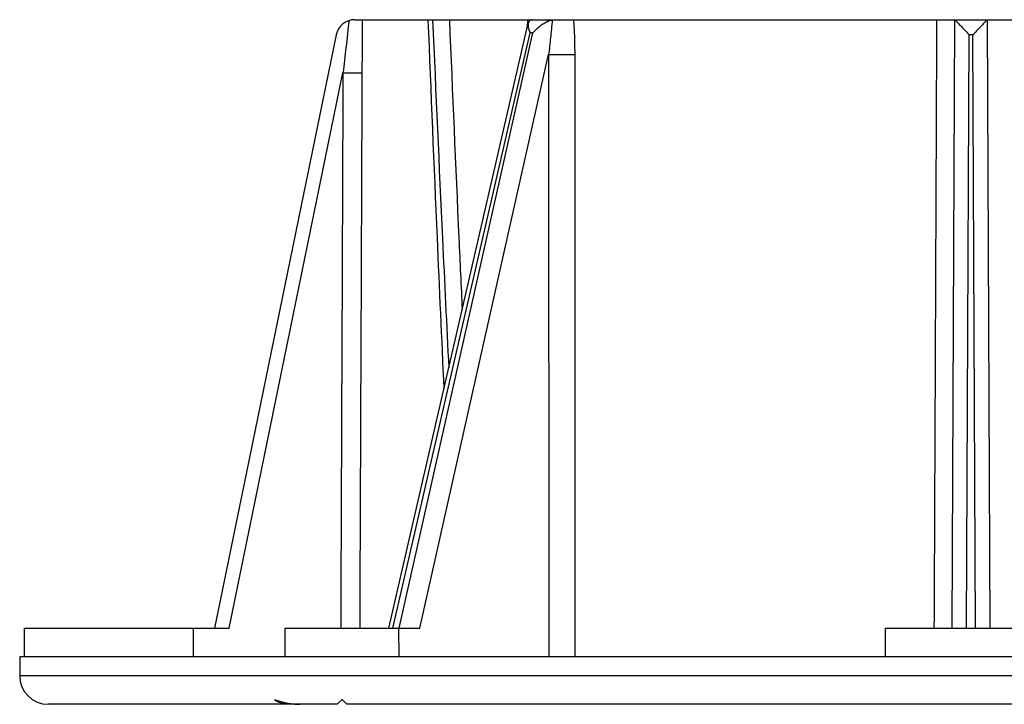
# Model space of a CAD drawing. Extents: x 30454 to 37188, y -4821 to 4560.
# Drawn here: x 31496 to 31599, y 2686 to 2758 of the extents above; entities that cross this region are included whole.
import ezdxf

# ---------------------------------------------------------------- set-up
doc = ezdxf.new("R2010")
doc.units = 0
doc.header["$LTSCALE"] = 5
doc.header["$MEASUREMENT"] = 0
doc.layers.get('0').update_dxf_attribs({"linetype": 'CONTINUOUS'})

msp = doc.modelspace()

# ---------------------------------------------------------------- linework, layer by layer
at = {"linetype": 'Continuous'}
for p, q in [((31531.2019, 2758.4268), (31551.9497, 2758.4268)), ((31552.3894, 2758.4268), (31639.5511, 2758.4268)), ((31593.992, 2694.4268), (31594.2713, 2758.4242)), ((31597.6692, 2758.4242), (31597.9484, 2694.4268)), ((31534.7579, 2694.4309), (31549.4312, 2758.0711)), ((31529.2426, 2756.8284), (31516.4523, 2694.4268)), ((31535.1807, 2694.4268), (31549.617, 2757.0393)), ((31535.8597, 2694.4268), (31549.9097, 2757.0393)), ((31549.9097, 2757.0393), (31549.617, 2757.0393)), ((31595.4907, 2694.4268), (31595.763, 2756.8284)), ((31596.1774, 2756.8284), (31595.763, 2756.8284)), ((31596.4497, 2694.4268), (31596.1774, 2756.8284)), ((31538.0317, 2694.4268), (31551.5688, 2754.7537)), ((31517.9821, 2694.4268), (31529.9518, 2752.8245)), ((31496.4789, 2691.4268), (31496.492, 2694.4268)), ((31496.4919, 2694.4268), (31517.9821, 2694.4268)), ((31514.2382, 2691.4181), (31514.2278, 2694.4268)), ((31523.8645, 2691.4268), (31523.8775, 2694.4268)), ((31523.8776, 2694.4268), (31538.0317, 2694.4268)), ((31535.847, 2691.4181), (31535.8339, 2694.4268)), ((31586.9789, 2691.4181), (31586.992, 2694.4268)), ((31586.9926, 2694.4268), (31604.9478, 2694.4268)), ((31695.9702, 2691.4268), (31495.9702, 2691.4268)), ((31495.9702, 2691.4268), (31495.9702, 2689.4268)), ((31695.9702, 2689.4268), (31495.9702, 2689.4268)), ((31529.3557, 2686.4268), (31529.8557, 2686.9268)), ((31529.8557, 2686.9268), (31530.3557, 2686.4268)), ((31529.3557, 2686.4268), (31498.9702, 2686.4268)), ((31661.5847, 2686.4268), (31530.3557, 2686.4268))]:
    msp.add_line(p, q, dxfattribs=at)
for centre, radius, start, end in [((31531.2019, 2756.4268), 2, 90, 168.416667), ((31498.9702, 2689.4268), 3, 180, 270)]:
    msp.add_arc(centre, radius, start, end, dxfattribs=at)
for points in [[(31530.5912, 2758.3313), (31530.265, 2755.5122), (31529.9518, 2752.8245)], [(31531.9621, 2758.4268), (31531.9576, 2755.559), (31531.9486, 2752.8245)], [(31538.883, 2758.4268), (31539.8387, 2735.4845), (31540.5539, 2719.5714)], [(31539.3745, 2758.4268), (31540.4153, 2735.3659), (31541.0706, 2721.8136)], [(31541.1336, 2758.4268), (31542.1376, 2735.4219), (31542.4836, 2727.9385)], [(31549.3633, 2758.4268), (31549.3389, 2758.0774)], [(31549.6114, 2758.3495), (31549.5172, 2758.2625), (31549.4312, 2758.0714)], [(31549.6686, 2758.3811), (31549.6114, 2758.3495)], [(31549.6911, 2758.3908), (31549.6686, 2758.3811)], [(31549.8299, 2758.4268), (31549.7869, 2758.4218), (31549.7328, 2758.4066), (31549.6911, 2758.3908)], [(31551.9497, 2758.3811), (31551.5793, 2758.2625), (31551.1734, 2758.0686), (31550.7489, 2757.8002), (31550.3215, 2757.4575), (31549.9097, 2757.0393)], [(31551.9497, 2758.3811), (31551.771, 2756.5212), (31551.5688, 2754.7537)], [(31551.9497, 2758.3811), (31552.086, 2758.4066), (31552.2324, 2758.4218), (31552.3894, 2758.4268)], [(31554.18, 2758.4268), (31554.2826, 2756.5447), (31554.3135, 2754.7537)], [(31592.1147, 2694.4268), (31592.1965, 2713.737), (31592.2911, 2736.0732), (31592.3858, 2758.4268)], [(31594.2713, 2758.4242), (31594.337, 2758.3444), (31594.5342, 2758.1426), (31594.849, 2757.8195), (31595.2637, 2757.3807), (31595.763, 2756.8284)], [(31597.6692, 2758.4242), (31597.6034, 2758.3444), (31597.4062, 2758.1426), (31597.0914, 2757.8195), (31596.6767, 2757.3807), (31596.1774, 2756.8284)], [(31549.3205, 2757.7863), (31549.3062, 2757.5376)], [(31549.3389, 2758.0774), (31549.3205, 2757.7863)], [(31549.4312, 2758.0714), (31549.4306, 2758.0686), (31549.4143, 2757.8002), (31549.4739, 2757.4575), (31549.617, 2757.0393)], [(31551.5688, 2754.7537), (31551.5725, 2733.6263), (31551.5762, 2712.5144), (31551.5801, 2691.4181)], [(31551.5688, 2754.7537), (31552.1911, 2754.7513), (31552.9255, 2754.7504), (31553.6679, 2754.7513), (31554.3135, 2754.7537)], [(31554.3135, 2754.7537), (31554.3152, 2733.6263), (31554.317, 2712.5144), (31554.3188, 2691.4181)], [(31529.9518, 2752.8245), (31529.8674, 2732.3415), (31529.7831, 2711.8727), (31529.7114, 2694.4268)], [(31529.9518, 2752.8245), (31530.691, 2752.8221), (31531.3256, 2752.8212), (31531.7655, 2752.8221), (31531.9486, 2752.8245)], [(31531.9486, 2752.8245), (31531.864, 2732.3415), (31531.7796, 2711.8727), (31531.7078, 2694.4284)], [(31522.7422, 2686.9268), (31523.6949, 2686.6515), (31524.3111, 2686.5275)], [(31524.5298, 2686.4268), (31523.988, 2686.4563), (31523.5034, 2686.5464), (31523.0859, 2686.7003), (31522.7422, 2686.9268)], [(31524.3111, 2686.5275), (31524.61, 2686.4837), (31524.9009, 2686.4523)], [(31524.9009, 2686.4523), (31525.4613, 2686.4268)]]:
    msp.add_spline(points, degree=3, dxfattribs=at)

doc.saveas('drawing.dxf')
